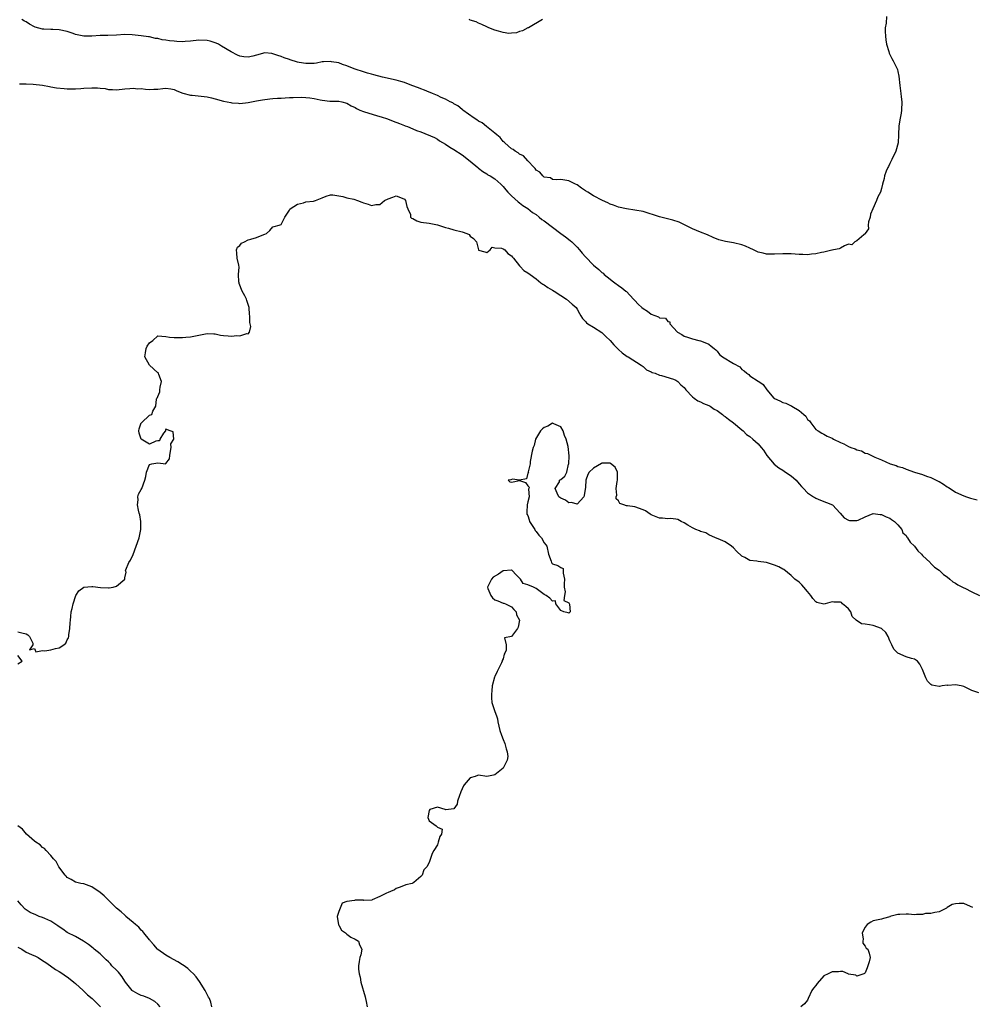
# Model space of a CAD drawing. Units: inches. Extents: x 2616000 to 2619000, y 1506000 to 1509000.
# Drawn here: x 2616325 to 2616557, y 1507758 to 1507997 of the extents above; entities that cross this region are included whole.
import ezdxf

# ---------------------------------------------------------------- set-up
doc = ezdxf.new("R2010")
doc.units = ezdxf.units.IN
doc.header["$MEASUREMENT"] = 0
doc.layers.add('LD26161506_2ft', color=254, linetype='Continuous')

msp = doc.modelspace()

# ---------------------------------------------------------------- linework, layer by layer
at = {"layer": 'LD26161506_2ft'}
for points, elevation in [([(2616536.24, 1507997.76), (2616536.09, 1507996.09), (2616535.88, 1507995), (2616535.87, 1507994.13), (2616535.93, 1507993), (2616536.05, 1507992.05), (2616536.24, 1507991), (2616536.75, 1507989.25), (2616536.83, 1507988.83), (2616537.51, 1507987.51), (2616537.84, 1507987), (2616538.83, 1507985), (2616538.87, 1507984.87), (2616539, 1507984.35), (2616539.24, 1507983.24), (2616539.49, 1507981), (2616539.73, 1507979), (2616539.78, 1507978.22), (2616539.91, 1507977), (2616539.84, 1507975), (2616539.78, 1507974.22), (2616539.54, 1507973), (2616539.17, 1507971.17), (2616539.13, 1507969), (2616539.05, 1507967), (2616538.49, 1507965), (2616537.52, 1507963), (2616537.37, 1507962.63), (2616537, 1507962), (2616536.71, 1507961.29), (2616536.54, 1507961), (2616536.15, 1507960.15), (2616535.74, 1507959), (2616535.62, 1507958.38), (2616535.23, 1507957), (2616535, 1507955.92), (2616534.78, 1507955), (2616534.12, 1507953.88), (2616533.77, 1507953), (2616532.88, 1507951), (2616532.35, 1507949.65), (2616532.2, 1507949), (2616531.85, 1507947.85), (2616531.73, 1507947), (2616531.87, 1507946.13), (2616531.04, 1507945), (2616531, 1507944.88), (2616530.68, 1507944.68), (2616529, 1507943.18), (2616528.54, 1507943), (2616527.74, 1507942.26), (2616527, 1507942.37), (2616526, 1507942), (2616525, 1507941.46), (2616524.72, 1507941.28), (2616523.3, 1507941), (2616523, 1507940.93), (2616522.93, 1507940.93), (2616521, 1507940.45), (2616520.4, 1507940.4), (2616519, 1507940.01), (2616517.97, 1507939.97), (2616517, 1507939.8), (2616515.88, 1507939.88), (2616515, 1507939.88), (2616513, 1507940.06), (2616511, 1507940.07), (2616509, 1507939.94), (2616507.99, 1507939.99), (2616507, 1507939.97), (2616506.18, 1507940.18), (2616505, 1507940.42), (2616503.84, 1507941), (2616503, 1507941.39), (2616501.92, 1507941.92), (2616501, 1507942.24), (2616499, 1507942.75), (2616497.07, 1507943.06), (2616495.45, 1507943.45), (2616494.05, 1507944.05), (2616492.67, 1507944.67), (2616491, 1507945.31), (2616489, 1507946.14), (2616487.12, 1507947.12), (2616485.77, 1507947.77), (2616484.27, 1507948.27), (2616481, 1507949.03), (2616477, 1507950.32), (2616475, 1507950.7), (2616473, 1507950.96), (2616471, 1507951.36), (2616469.84, 1507951.84), (2616469, 1507952.15), (2616468.46, 1507952.46), (2616467.15, 1507953), (2616465, 1507954.12), (2616463.56, 1507955), (2616463, 1507955.36), (2616462.03, 1507956.03), (2616461, 1507956.79), (2616460.6, 1507957), (2616459, 1507957.76), (2616458.02, 1507957.98), (2616457, 1507958.12), (2616455.93, 1507958.07), (2616455, 1507958.13), (2616454.49, 1507958.5), (2616453, 1507958.71), (2616452.64, 1507959), (2616451.91, 1507959.91), (2616451, 1507960.41), (2616450.78, 1507960.78), (2616450.55, 1507961), (2616449, 1507962.67), (2616447.9, 1507963.9), (2616447, 1507964.27), (2616446.62, 1507964.62), (2616445.89, 1507965), (2616445.4, 1507965.4), (2616445, 1507965.59), (2616443.36, 1507967), (2616443.2, 1507967.2), (2616443, 1507967.33), (2616442.3, 1507968.3), (2616441.47, 1507969), (2616441, 1507969.42), (2616438.97, 1507971), (2616437.9, 1507971.9), (2616437, 1507972.33), (2616436.61, 1507972.61), (2616435.95, 1507973), (2616433.2, 1507975), (2616433.1, 1507975.1), (2616433, 1507975.14), (2616432, 1507976), (2616431, 1507976.52), (2616430.72, 1507976.72), (2616430.14, 1507977), (2616429, 1507977.63), (2616427.91, 1507978.09), (2616427, 1507978.53), (2616425.79, 1507979), (2616425.26, 1507979.26), (2616425, 1507979.35), (2616423.85, 1507979.85), (2616423, 1507980.14), (2616422.4, 1507980.4), (2616420.76, 1507981), (2616419, 1507981.68), (2616418.08, 1507981.92), (2616417, 1507982.24), (2616413.63, 1507983), (2616411.55, 1507983.55), (2616411, 1507983.72), (2616409.97, 1507983.97), (2616409, 1507984.31), (2616407, 1507984.9), (2616406.73, 1507985), (2616405, 1507985.78), (2616403.93, 1507986.07), (2616403, 1507986.46), (2616401.25, 1507986.75), (2616401, 1507986.81), (2616399.31, 1507986.69), (2616399, 1507986.68), (2616397.58, 1507986.42), (2616397, 1507986.35), (2616395.69, 1507986.31), (2616395, 1507986.31), (2616393.42, 1507986.58), (2616393, 1507986.63), (2616391.21, 1507987.21), (2616391, 1507987.26), (2616389.73, 1507987.73), (2616389, 1507987.99), (2616388.23, 1507988.23), (2616387, 1507988.7), (2616386.71, 1507988.71), (2616385, 1507988.89), (2616383, 1507988.37), (2616382.13, 1507988.13), (2616381, 1507987.89), (2616379.94, 1507987.94), (2616379, 1507988.12), (2616378.37, 1507988.37), (2616376.85, 1507989.15), (2616374.54, 1507990.54), (2616373.75, 1507991), (2616373.24, 1507991.24), (2616373, 1507991.3), (2616371.71, 1507991.72), (2616371, 1507991.9), (2616369, 1507992), (2616367, 1507991.71), (2616365.63, 1507991.63), (2616365, 1507991.56), (2616363.68, 1507991.68), (2616363, 1507991.72), (2616361.85, 1507991.85), (2616361, 1507992.02), (2616360.09, 1507992.09), (2616359, 1507992.4), (2616358.42, 1507992.42), (2616357, 1507992.78), (2616356.78, 1507992.78), (2616354.98, 1507993.02), (2616352.74, 1507993.26), (2616351, 1507993.35), (2616349, 1507993.2), (2616346.88, 1507993.12), (2616345, 1507993.13), (2616343, 1507992.94), (2616341, 1507992.93), (2616339, 1507993.38), (2616338.4, 1507993.6), (2616337, 1507994.06), (2616335, 1507994.5), (2616333.46, 1507994.54), (2616333, 1507994.59), (2616331.34, 1507994.66), (2616331, 1507994.69), (2616329.18, 1507995.18), (2616329, 1507995.24), (2616327.85, 1507995.85), (2616327, 1507996.44), (2616326.62, 1507996.62), (2616325.93, 1507997)], 7756), ([(2616452.54, 1507997), (2616449.12, 1507995), (2616449, 1507994.95), (2616447.73, 1507994.27), (2616447, 1507994.09), (2616446.21, 1507993.79), (2616445, 1507993.65), (2616444.36, 1507993.64), (2616443, 1507993.84), (2616441.85, 1507994.15), (2616441, 1507994.44), (2616439.52, 1507995), (2616439.17, 1507995.17), (2616439, 1507995.22), (2616437.82, 1507995.82), (2616437, 1507996.08), (2616436.41, 1507996.41), (2616435, 1507996.88), (2616434.92, 1507996.92), (2616434.7, 1507997)], 7754), ([(2616325.38, 1507981.38), (2616327, 1507981.36), (2616328.74, 1507981.26), (2616331, 1507981.01), (2616332.71, 1507980.71), (2616333, 1507980.67), (2616334.41, 1507980.41), (2616336.21, 1507980.21), (2616337, 1507980.17), (2616338.16, 1507980.16), (2616339, 1507980.19), (2616340.27, 1507980.27), (2616341, 1507980.35), (2616343, 1507980.43), (2616344.37, 1507980.37), (2616345, 1507980.29), (2616346.2, 1507980.2), (2616347, 1507980.03), (2616348.01, 1507980.01), (2616349, 1507979.94), (2616351, 1507980.14), (2616352.21, 1507980.21), (2616353, 1507980.34), (2616354.17, 1507980.17), (2616355, 1507980.21), (2616356.06, 1507980.06), (2616357, 1507980), (2616358.08, 1507980.08), (2616359, 1507980.07), (2616360.27, 1507980.27), (2616361, 1507980.29), (2616362.16, 1507980.16), (2616363, 1507980), (2616363.67, 1507979.67), (2616365.09, 1507979.1), (2616367, 1507978.59), (2616367.38, 1507978.62), (2616369.59, 1507978.41), (2616371, 1507978.22), (2616372.06, 1507977.94), (2616373, 1507977.73), (2616375, 1507977.18), (2616376.81, 1507976.81), (2616377, 1507976.77), (2616378.66, 1507976.66), (2616379, 1507976.62), (2616381, 1507976.82), (2616383, 1507977.22), (2616384.5, 1507977.5), (2616386.25, 1507977.75), (2616387, 1507977.78), (2616388.09, 1507977.91), (2616389, 1507977.92), (2616390.01, 1507977.99), (2616391, 1507978.02), (2616391.92, 1507978.08), (2616393.86, 1507978.14), (2616395, 1507978.09), (2616396.02, 1507977.98), (2616397, 1507977.82), (2616398.5, 1507977.5), (2616399, 1507977.41), (2616400.82, 1507977.18), (2616403, 1507977.14), (2616403.8, 1507977), (2616405, 1507976.71), (2616406.05, 1507976.05), (2616407, 1507975.6), (2616407.37, 1507975.37), (2616408.15, 1507975), (2616409, 1507974.63), (2616412.42, 1507973.58), (2616413.35, 1507973.35), (2616414.83, 1507972.83), (2616416.28, 1507972.28), (2616417.76, 1507971.76), (2616419, 1507971.26), (2616419.2, 1507971.2), (2616419.7, 1507971), (2616421, 1507970.47), (2616421.96, 1507970.04), (2616423, 1507969.71), (2616426.31, 1507968.31), (2616427, 1507967.92), (2616427.54, 1507967.54), (2616429, 1507966.72), (2616430.01, 1507966.01), (2616431, 1507965.42), (2616433, 1507964.11), (2616435, 1507962.58), (2616436.86, 1507961), (2616437, 1507960.91), (2616438.05, 1507960.05), (2616439, 1507959.52), (2616439.29, 1507959.29), (2616439.82, 1507959), (2616441, 1507958.24), (2616442.45, 1507957), (2616442.71, 1507956.71), (2616443, 1507956.45), (2616443.62, 1507955.61), (2616444.17, 1507955), (2616445, 1507954.14), (2616446.66, 1507952.66), (2616447, 1507952.46), (2616447.81, 1507951.81), (2616449, 1507951.07), (2616450.12, 1507950.12), (2616451, 1507949.58), (2616451.75, 1507949), (2616452.43, 1507948.43), (2616453, 1507948.1), (2616455, 1507946.52), (2616457, 1507945), (2616458.15, 1507944.15), (2616459.32, 1507943.32), (2616459.69, 1507943), (2616461, 1507941.67), (2616461.59, 1507941), (2616462.2, 1507940.2), (2616463, 1507939.32), (2616465, 1507937.26), (2616466.23, 1507936.23), (2616467, 1507935.52), (2616467.31, 1507935.31), (2616467.59, 1507935), (2616469, 1507933.85), (2616469.5, 1507933.5), (2616470.18, 1507933), (2616471, 1507932.34), (2616471.82, 1507931.82), (2616472.85, 1507931), (2616473, 1507930.86), (2616474.72, 1507929), (2616475, 1507928.73), (2616475.85, 1507927.85), (2616476.72, 1507927), (2616477, 1507926.77), (2616478.09, 1507926.09), (2616479, 1507925.4), (2616480.74, 1507924.74), (2616481, 1507924.52), (2616482.44, 1507924.44), (2616483, 1507923.6), (2616483.51, 1507923.51), (2616483.5, 1507923), (2616485.39, 1507921), (2616486.45, 1507920.45), (2616487, 1507920.04), (2616487.82, 1507919.82), (2616489, 1507919.36), (2616490.61, 1507919), (2616491, 1507918.9), (2616491.2, 1507918.8), (2616493, 1507918.06), (2616493.58, 1507917.58), (2616494.33, 1507917), (2616494.67, 1507916.68), (2616495, 1507916.41), (2616495.61, 1507915.61), (2616496.35, 1507915), (2616499, 1507913.38), (2616500.54, 1507912.54), (2616501, 1507911.97), (2616501.63, 1507911.63), (2616502.28, 1507911), (2616502.7, 1507910.7), (2616503, 1507910.39), (2616505, 1507909.13), (2616505.14, 1507909), (2616506.25, 1507908.25), (2616507.07, 1507907), (2616508.79, 1507905), (2616508.9, 1507904.9), (2616509, 1507904.84), (2616510.28, 1507904.28), (2616511, 1507903.93), (2616511.74, 1507903.74), (2616513, 1507903.11), (2616513.09, 1507903.09), (2616513.18, 1507903), (2616515, 1507901.98), (2616516.07, 1507901), (2616516.58, 1507900.58), (2616517, 1507899.79), (2616517.47, 1507899.47), (2616517.83, 1507899), (2616519, 1507897.36), (2616519.6, 1507897), (2616520.45, 1507896.45), (2616521, 1507896.17), (2616521.76, 1507895.76), (2616523, 1507895.22), (2616523.35, 1507895), (2616525, 1507894.2), (2616525.82, 1507893.82), (2616527, 1507893.22), (2616527.55, 1507893), (2616528.61, 1507892.61), (2616529, 1507892.39), (2616530.15, 1507892.15), (2616531, 1507891.62), (2616531.55, 1507891.55), (2616532.58, 1507891), (2616533.4, 1507890.6), (2616535, 1507889.99), (2616537.08, 1507889), (2616538.57, 1507888.57), (2616539, 1507888.36), (2616540.07, 1507888.07), (2616541, 1507887.7), (2616543.02, 1507887), (2616545, 1507886.41), (2616545.96, 1507886.04), (2616547, 1507885.66), (2616548.81, 1507884.81), (2616549, 1507884.68), (2616550.05, 1507884.05), (2616551, 1507883.41), (2616551.27, 1507883.27), (2616551.73, 1507883), (2616553, 1507882.1), (2616555, 1507881.19), (2616555.66, 1507881), (2616556.67, 1507880.67), (2616557, 1507880.6), (2616558.25, 1507880.25)], 7758), ([(2616325, 1507848.19), (2616325.91, 1507847.91), (2616327, 1507847.68), (2616327.43, 1507847.43), (2616327.85, 1507847), (2616328.6, 1507845.4), (2616328.66, 1507845), (2616327.82, 1507843.82), (2616329, 1507844.07), (2616329.33, 1507843.33), (2616331, 1507843.61), (2616331.57, 1507843.57), (2616333, 1507843.76), (2616334.13, 1507844.13), (2616335, 1507844.26), (2616336.18, 1507845), (2616336.61, 1507845.39), (2616337, 1507846.23), (2616337.29, 1507846.71), (2616337.35, 1507847), (2616337.39, 1507847.39), (2616337.66, 1507849), (2616337.68, 1507850.32), (2616337.75, 1507851), (2616337.88, 1507851.88), (2616337.95, 1507853), (2616338.17, 1507853.83), (2616338.42, 1507855), (2616339.11, 1507857), (2616339.84, 1507858.16), (2616341.01, 1507858.99), (2616343, 1507859.2), (2616343.19, 1507859.19), (2616345.08, 1507858.92), (2616347, 1507858.86), (2616347.18, 1507858.82), (2616348.12, 1507859), (2616349, 1507859.23), (2616350.96, 1507861), (2616351, 1507861.26), (2616351.3, 1507862.7), (2616351.18, 1507863), (2616351.22, 1507863.22), (2616351.98, 1507865), (2616352.4, 1507865.6), (2616353.01, 1507866.99), (2616353.77, 1507869), (2616354.48, 1507871), (2616354.92, 1507873), (2616354.87, 1507875), (2616354.61, 1507876.61), (2616354.51, 1507877), (2616354.29, 1507877.71), (2616354.09, 1507879), (2616354.24, 1507880.24), (2616354.12, 1507881), (2616354.34, 1507881.66), (2616355, 1507882.79), (2616355.1, 1507883), (2616355.89, 1507885), (2616356.08, 1507885.92), (2616356.27, 1507887), (2616357, 1507888.87), (2616357.59, 1507889), (2616359, 1507889.21), (2616360.97, 1507889.03), (2616361, 1507889.05), (2616361.82, 1507890.18), (2616361.91, 1507891), (2616362.08, 1507892.08), (2616362.27, 1507893), (2616362.19, 1507893.82), (2616362.89, 1507895), (2616362.76, 1507896.76), (2616361.99, 1507897), (2616361, 1507897.41), (2616360.85, 1507897.15), (2616360.87, 1507897), (2616360.42, 1507896.42), (2616359.5, 1507895), (2616359.44, 1507894.56), (2616359, 1507894.61), (2616358.54, 1507894.54), (2616357, 1507893.8), (2616355, 1507894.98), (2616354.47, 1507896.47), (2616354.4, 1507897), (2616354.48, 1507897.52), (2616355, 1507898.93), (2616355.05, 1507899), (2616357, 1507900.82), (2616357.58, 1507901), (2616357.78, 1507901.78), (2616358.51, 1507903), (2616358.71, 1507904.71), (2616358.81, 1507905), (2616358.9, 1507905.1), (2616359, 1507905.39), (2616359.49, 1507906.51), (2616359.51, 1507907), (2616359.6, 1507907.6), (2616359.91, 1507909), (2616359.26, 1507910.74), (2616359.19, 1507911), (2616359.1, 1507911.1), (2616359, 1507911.15), (2616356.99, 1507912.99), (2616355.9, 1507915), (2616355.99, 1507915.99), (2616356.15, 1507917), (2616356.39, 1507917.61), (2616357, 1507918.4), (2616357.84, 1507919), (2616359, 1507920.1), (2616360.01, 1507920.01), (2616361, 1507919.99), (2616361.83, 1507919.83), (2616363, 1507919.67), (2616363.68, 1507919.68), (2616365, 1507919.74), (2616365.83, 1507919.83), (2616367, 1507919.9), (2616369, 1507920.26), (2616371, 1507920.7), (2616372.6, 1507920.6), (2616373, 1507920.59), (2616374.29, 1507920.29), (2616375, 1507920.18), (2616376.12, 1507920.12), (2616377, 1507920.03), (2616378.18, 1507920.18), (2616379, 1507920.09), (2616380.67, 1507920.67), (2616381, 1507920.63), (2616381.31, 1507921), (2616381.64, 1507922.36), (2616381.38, 1507923.38), (2616381.38, 1507925), (2616381.33, 1507925.33), (2616381.21, 1507927), (2616381, 1507927.74), (2616380.69, 1507928.69), (2616380.61, 1507929), (2616380.2, 1507929.8), (2616379.52, 1507931), (2616379.36, 1507931.36), (2616379, 1507932.4), (2616378.82, 1507932.82), (2616378.78, 1507933), (2616378.73, 1507933.27), (2616378.66, 1507935), (2616378.77, 1507936.77), (2616378.68, 1507937.32), (2616378.28, 1507939), (2616378.22, 1507940.22), (2616378.17, 1507941), (2616378.36, 1507941.64), (2616379, 1507942.11), (2616379.37, 1507942.63), (2616380.08, 1507943), (2616381, 1507943.42), (2616381.65, 1507943.65), (2616383, 1507944.03), (2616384.78, 1507944.78), (2616385, 1507944.83), (2616385.48, 1507945), (2616386.28, 1507945.72), (2616387, 1507946.58), (2616387.29, 1507946.71), (2616388.56, 1507947), (2616389, 1507947.16), (2616389.94, 1507949), (2616391, 1507950.63), (2616391.11, 1507950.89), (2616391.23, 1507951), (2616393, 1507952.13), (2616394.47, 1507952.47), (2616395, 1507952.67), (2616396.87, 1507952.87), (2616397.33, 1507953), (2616398.54, 1507953.46), (2616399, 1507953.67), (2616399.93, 1507954.07), (2616401, 1507954.37), (2616401.6, 1507954.4), (2616403, 1507954.11), (2616404.02, 1507953.98), (2616405, 1507953.66), (2616406.69, 1507953.31), (2616407.61, 1507953), (2616408.62, 1507952.62), (2616409, 1507952.45), (2616410.14, 1507952.14), (2616411, 1507951.8), (2616412.02, 1507952.02), (2616413, 1507952.06), (2616414.14, 1507953), (2616415, 1507953.43), (2616416.14, 1507953.86), (2616417, 1507954.16), (2616418.41, 1507953.59), (2616419, 1507953.33), (2616419.28, 1507953), (2616419.57, 1507951.57), (2616419.84, 1507951), (2616420.43, 1507949.57), (2616420.48, 1507949), (2616420.71, 1507948.71), (2616421, 1507948.62), (2616422.04, 1507948.04), (2616423, 1507947.75), (2616425, 1507947.47), (2616427, 1507947.12), (2616427.29, 1507947), (2616429, 1507946.42), (2616429.7, 1507946.3), (2616431, 1507945.91), (2616433, 1507945.42), (2616434.19, 1507945), (2616434.72, 1507944.72), (2616435, 1507944.38), (2616435.81, 1507943.81), (2616436.54, 1507943), (2616436.96, 1507941.04), (2616437, 1507940.95), (2616438.54, 1507940.54), (2616439, 1507940.35), (2616439.8, 1507941), (2616440.36, 1507941.64), (2616441, 1507941.5), (2616442.55, 1507941.45), (2616443, 1507941.25), (2616443.37, 1507941), (2616444.09, 1507940.09), (2616445, 1507939.59), (2616445.25, 1507939.25), (2616445.54, 1507939), (2616447, 1507937.1), (2616447.12, 1507937), (2616448.02, 1507936.02), (2616449, 1507935.44), (2616449.54, 1507935), (2616451, 1507933.99), (2616452.17, 1507933), (2616452.66, 1507932.66), (2616453, 1507932.48), (2616453.87, 1507931.87), (2616455, 1507931.23), (2616455.37, 1507931), (2616457, 1507929.95), (2616458.42, 1507929), (2616459.8, 1507927.8), (2616460.71, 1507927), (2616461, 1507926.59), (2616461.57, 1507925.57), (2616461.86, 1507925), (2616462.31, 1507924.31), (2616463, 1507923.62), (2616463.25, 1507923.25), (2616463.57, 1507923), (2616465, 1507922.22), (2616467, 1507920.96), (2616467.98, 1507919.98), (2616469.03, 1507919), (2616469.89, 1507917.89), (2616470.8, 1507917), (2616471, 1507916.78), (2616471.95, 1507915.95), (2616473.12, 1507915.12), (2616473.38, 1507915), (2616476.57, 1507913), (2616476.8, 1507912.8), (2616477, 1507912.67), (2616477.85, 1507911.85), (2616479, 1507911.39), (2616479.23, 1507911.23), (2616479.93, 1507911), (2616481, 1507910.57), (2616481.51, 1507910.49), (2616484.44, 1507909.56), (2616485, 1507909.34), (2616485.45, 1507909), (2616486.21, 1507908.21), (2616487, 1507907.54), (2616487.22, 1507907.22), (2616487.44, 1507907), (2616489, 1507905.27), (2616489.41, 1507905), (2616490.3, 1507904.3), (2616491, 1507904.06), (2616491.68, 1507903.68), (2616493, 1507903.21), (2616493.33, 1507903), (2616494.28, 1507902.28), (2616495, 1507901.97), (2616496.31, 1507901), (2616496.69, 1507900.69), (2616497, 1507900.52), (2616497.82, 1507899.82), (2616499.03, 1507899), (2616501, 1507897.25), (2616501.33, 1507897), (2616502.15, 1507896.15), (2616503, 1507895.62), (2616503.73, 1507895), (2616505, 1507893.88), (2616505.76, 1507893), (2616506.29, 1507892.29), (2616507.12, 1507891), (2616508.89, 1507888.89), (2616510.03, 1507888.03), (2616511, 1507887.43), (2616511.65, 1507887), (2616513, 1507886.05), (2616514.23, 1507885), (2616515, 1507884.15), (2616515.51, 1507883.51), (2616516.02, 1507883), (2616517, 1507881.96), (2616518.48, 1507881), (2616518.78, 1507880.78), (2616519, 1507880.67), (2616520.15, 1507880.15), (2616523.08, 1507879), (2616524.98, 1507877), (2616525.89, 1507875.89), (2616527, 1507875.27), (2616527.2, 1507875.2), (2616529, 1507875.19), (2616529.32, 1507875.32), (2616531, 1507876.1), (2616533, 1507876.89), (2616534.68, 1507876.68), (2616535, 1507876.68), (2616536.09, 1507876.09), (2616537, 1507875.77), (2616537.45, 1507875.45), (2616538.18, 1507875), (2616539, 1507874.18), (2616539.92, 1507873), (2616540.22, 1507872.22), (2616541, 1507871.54), (2616541.19, 1507871.19), (2616541.35, 1507871), (2616541.98, 1507869.98), (2616543, 1507869.01), (2616543.85, 1507867.85), (2616544.76, 1507867), (2616545, 1507866.73), (2616546.79, 1507865), (2616546.88, 1507864.88), (2616547, 1507864.8), (2616547.88, 1507863.88), (2616549, 1507863.14), (2616549.18, 1507863), (2616550.09, 1507862.09), (2616551, 1507861.5), (2616551.63, 1507861), (2616552.32, 1507860.32), (2616553, 1507859.99), (2616553.56, 1507859.56), (2616555, 1507858.86), (2616555.23, 1507858.77), (2616557, 1507857.86), (2616558.8, 1507857)], 7760), ([(2616558.69, 1507833.31), (2616557, 1507833.86), (2616555, 1507834.84), (2616554.35, 1507835), (2616553, 1507835.28), (2616551.14, 1507835.14), (2616551, 1507835.16), (2616549.77, 1507835), (2616549.1, 1507834.9), (2616549, 1507834.86), (2616547.21, 1507835.21), (2616547, 1507835.35), (2616546.18, 1507836.18), (2616545.76, 1507837), (2616544.97, 1507839), (2616544.33, 1507840.33), (2616543.72, 1507841), (2616543, 1507841.52), (2616542.3, 1507841.7), (2616541, 1507842.09), (2616539, 1507843.01), (2616537.98, 1507843.98), (2616537.51, 1507845), (2616537, 1507845.97), (2616536.59, 1507847), (2616536.02, 1507848.02), (2616534.96, 1507848.96), (2616533, 1507849.7), (2616532.11, 1507849.89), (2616531, 1507850.06), (2616530.11, 1507850.11), (2616528.86, 1507851), (2616527.89, 1507851.89), (2616527.5, 1507853), (2616527, 1507853.75), (2616526.31, 1507854.31), (2616525.55, 1507855), (2616525.25, 1507855.25), (2616525, 1507855.4), (2616523.4, 1507855.4), (2616523, 1507855.45), (2616521.31, 1507855), (2616521, 1507854.88), (2616519.27, 1507855.27), (2616519, 1507855.43), (2616518.26, 1507856.26), (2616517.78, 1507857), (2616517, 1507858), (2616516.11, 1507859), (2616515.6, 1507859.6), (2616515, 1507860.21), (2616513.94, 1507861), (2616513, 1507861.83), (2616511.28, 1507863.28), (2616511, 1507863.37), (2616510, 1507864), (2616509, 1507864.4), (2616507, 1507865.02), (2616505, 1507865.25), (2616504.68, 1507865.32), (2616503, 1507865.54), (2616501.75, 1507866.25), (2616501, 1507866.59), (2616499.77, 1507867.77), (2616499, 1507868.61), (2616498.52, 1507869), (2616497, 1507870.01), (2616495.24, 1507870.76), (2616494.64, 1507871), (2616493, 1507871.76), (2616492.26, 1507872.26), (2616491, 1507872.58), (2616490.73, 1507872.73), (2616489.88, 1507873), (2616489, 1507873.45), (2616487.91, 1507874.09), (2616487, 1507874.65), (2616486.26, 1507875), (2616485.43, 1507875.43), (2616485, 1507875.56), (2616483.69, 1507875.69), (2616483, 1507875.65), (2616481.77, 1507875.77), (2616481, 1507875.76), (2616479, 1507876.59), (2616478.74, 1507876.74), (2616477.58, 1507877.58), (2616477, 1507877.85), (2616475, 1507878.51), (2616473.19, 1507878.81), (2616473, 1507878.8), (2616472.34, 1507879), (2616471.35, 1507879.35), (2616471, 1507880.04), (2616470.51, 1507880.51), (2616470.51, 1507881), (2616470.64, 1507881.36), (2616470.49, 1507883), (2616470.73, 1507884.73), (2616470.81, 1507885), (2616470.81, 1507886.81), (2616470.78, 1507887), (2616470.2, 1507888.2), (2616469.11, 1507889.11), (2616469, 1507889.16), (2616467, 1507889.12), (2616466.9, 1507889.1), (2616465, 1507887.95), (2616463.88, 1507887), (2616463.59, 1507886.41), (2616463.12, 1507885), (2616463, 1507883.34), (2616462.7, 1507881.3), (2616462.61, 1507881), (2616461, 1507879.17), (2616459.58, 1507879.58), (2616459, 1507879.48), (2616458.14, 1507880.14), (2616457, 1507880.66), (2616456.57, 1507881), (2616456.13, 1507881.87), (2616455.68, 1507883), (2616456.66, 1507884.66), (2616456.72, 1507885), (2616456.88, 1507885.12), (2616457, 1507885.16), (2616458.01, 1507885.99), (2616458.48, 1507887), (2616458.91, 1507888.91), (2616458.95, 1507889), (2616459.07, 1507890.93), (2616458.79, 1507893.21), (2616458.29, 1507895), (2616457.91, 1507895.91), (2616457.58, 1507897), (2616457, 1507898.01), (2616455.28, 1507898.72), (2616455, 1507898.87), (2616453.84, 1507898.16), (2616453, 1507897.8), (2616452.52, 1507897.48), (2616452.06, 1507897), (2616450.84, 1507895), (2616450.51, 1507893.49), (2616450.3, 1507893), (2616450.07, 1507892.07), (2616449.58, 1507889.58), (2616449.56, 1507889), (2616449.06, 1507887.06), (2616449.12, 1507886.88), (2616449, 1507886.73), (2616448.65, 1507885.35), (2616447, 1507885.02), (2616445.28, 1507885.28), (2616444.88, 1507885.12), (2616444.25, 1507885), (2616444.62, 1507884.62), (2616445, 1507884.51), (2616447, 1507884.96), (2616448.46, 1507884.46), (2616449, 1507883.64), (2616449.33, 1507883.33), (2616449.24, 1507883), (2616449.12, 1507882.88), (2616449.34, 1507881), (2616449, 1507879.74), (2616448.86, 1507879), (2616448.73, 1507877.27), (2616448.74, 1507877), (2616448.79, 1507876.79), (2616449, 1507876.42), (2616449.35, 1507875.35), (2616449.41, 1507875), (2616450.2, 1507873.8), (2616450.67, 1507873), (2616450.78, 1507872.78), (2616451, 1507872.57), (2616451.65, 1507871.65), (2616452.33, 1507871), (2616453, 1507869.77), (2616453.34, 1507869.34), (2616453.58, 1507869), (2616454.04, 1507867), (2616454.67, 1507865.33), (2616454.76, 1507865), (2616454.83, 1507864.83), (2616455, 1507864.71), (2616456.28, 1507864.28), (2616457, 1507863.79), (2616457.56, 1507863.56), (2616457.6, 1507863), (2616457.56, 1507862.44), (2616457.94, 1507861), (2616457.83, 1507859.83), (2616457.84, 1507859), (2616458.1, 1507857.9), (2616457.87, 1507857), (2616457.76, 1507855.76), (2616459, 1507855.17), (2616459.13, 1507854.87), (2616459.32, 1507853), (2616459, 1507852.72), (2616458.8, 1507852.8), (2616457.74, 1507853), (2616457, 1507853.38), (2616455.83, 1507855), (2616455.72, 1507855.72), (2616455, 1507855.62), (2616454.37, 1507856.37), (2616453.48, 1507857), (2616453, 1507857.26), (2616451, 1507858.69), (2616450.36, 1507859), (2616449, 1507859.55), (2616447.87, 1507859.87), (2616447.21, 1507861), (2616446.09, 1507862.09), (2616445.25, 1507863), (2616445.11, 1507863.11), (2616445, 1507863.17), (2616443, 1507862.99), (2616441.86, 1507862.14), (2616440.59, 1507861.41), (2616440.17, 1507861), (2616439.36, 1507859.36), (2616439.16, 1507859), (2616439.29, 1507858.71), (2616439.97, 1507857), (2616440.43, 1507856.43), (2616441, 1507855.96), (2616441.69, 1507855.69), (2616443, 1507855.14), (2616443.15, 1507855.15), (2616443.54, 1507855), (2616445, 1507854.2), (2616445.61, 1507853.61), (2616446.15, 1507853), (2616446.26, 1507852.26), (2616446.97, 1507851), (2616446.67, 1507849.33), (2616446.48, 1507849), (2616445, 1507847.05), (2616443.28, 1507846.72), (2616443.7, 1507845), (2616443.73, 1507843.73), (2616443.37, 1507843), (2616443.23, 1507842.77), (2616443, 1507841.61), (2616442.77, 1507841.23), (2616442.78, 1507841), (2616442.62, 1507840.62), (2616441.75, 1507839), (2616441.5, 1507838.5), (2616441, 1507837.32), (2616440.89, 1507837.11), (2616440.3, 1507835), (2616440.21, 1507833.79), (2616440.12, 1507833), (2616440.14, 1507832.14), (2616440.27, 1507831), (2616440.91, 1507829), (2616441.49, 1507827.49), (2616441.61, 1507827), (2616441.72, 1507826.28), (2616442.19, 1507824.19), (2616442.58, 1507823), (2616443, 1507821.96), (2616443.43, 1507821), (2616443.7, 1507819.7), (2616443.98, 1507819), (2616444.11, 1507817.89), (2616444, 1507817), (2616443, 1507815.05), (2616442.96, 1507815), (2616441, 1507813.43), (2616440.67, 1507813.33), (2616439, 1507813.03), (2616437, 1507813.33), (2616436.75, 1507813.25), (2616436.15, 1507813), (2616435, 1507812.67), (2616433.55, 1507811), (2616433.31, 1507810.69), (2616433, 1507810), (2616432.71, 1507809.29), (2616432.65, 1507809), (2616432.41, 1507808.41), (2616431.92, 1507807), (2616431.77, 1507806.23), (2616431, 1507805.14), (2616429.74, 1507805), (2616429, 1507804.86), (2616428.88, 1507805), (2616427, 1507805.51), (2616425.19, 1507805), (2616425, 1507804.71), (2616424.67, 1507803), (2616425, 1507802.24), (2616426.74, 1507801), (2616427, 1507800.65), (2616428.18, 1507800.18), (2616428.03, 1507799), (2616427.6, 1507798.4), (2616427.21, 1507797), (2616427, 1507796.4), (2616426.16, 1507795), (2616425.74, 1507794.26), (2616425, 1507792.1), (2616424.42, 1507791), (2616423.73, 1507790.27), (2616423.26, 1507789), (2616423, 1507788.68), (2616421.26, 1507787.26), (2616421, 1507787.07), (2616420.87, 1507787), (2616419.36, 1507786.64), (2616417.95, 1507786.05), (2616417, 1507785.74), (2616416.54, 1507785.46), (2616415.56, 1507785), (2616415, 1507784.83), (2616414.63, 1507784.63), (2616413, 1507783.83), (2616411.14, 1507783), (2616411.03, 1507782.97), (2616409.13, 1507782.87), (2616409, 1507782.9), (2616407, 1507782.92), (2616406.88, 1507782.88), (2616405, 1507782.64), (2616403.81, 1507782.19), (2616403.36, 1507781), (2616403, 1507780.18), (2616402.63, 1507779), (2616402.93, 1507776.93), (2616403, 1507776.84), (2616403.65, 1507775.65), (2616404.69, 1507775), (2616405, 1507774.69), (2616405.94, 1507773.94), (2616407, 1507773.48), (2616407.83, 1507773), (2616408.06, 1507772.06), (2616408.65, 1507771), (2616408.36, 1507769.64), (2616408.13, 1507769), (2616408, 1507768), (2616407.82, 1507767), (2616407.82, 1507766.18), (2616407.98, 1507765), (2616408.2, 1507764.2), (2616408.39, 1507763), (2616409.45, 1507759.45), (2616409.52, 1507759), (2616409.67, 1507758.33), (2616409.9, 1507757)], 7762), ([(2616325, 1507840.39), (2616326.06, 1507841), (2616325, 1507842.41)], 7760), ([(2616372.19, 1507757), (2616371.89, 1507758.11), (2616371.61, 1507759), (2616371.37, 1507759.37), (2616371, 1507759.99), (2616370.52, 1507761), (2616369.17, 1507763.17), (2616368.32, 1507764.32), (2616367.68, 1507765), (2616367, 1507765.66), (2616366.3, 1507766.3), (2616365.15, 1507767.15), (2616365, 1507767.22), (2616363.92, 1507767.92), (2616361.92, 1507769), (2616361, 1507769.58), (2616359, 1507770.95), (2616358.95, 1507771), (2616358.07, 1507772.07), (2616357.23, 1507773), (2616357.14, 1507773.14), (2616357, 1507773.29), (2616355.62, 1507775), (2616355.35, 1507775.35), (2616355, 1507775.65), (2616354.36, 1507776.36), (2616353.58, 1507777), (2616353, 1507777.53), (2616351.27, 1507779), (2616351.15, 1507779.15), (2616351, 1507779.25), (2616350.13, 1507780.13), (2616349, 1507781), (2616346.95, 1507783), (2616346.01, 1507784.01), (2616345, 1507784.82), (2616343, 1507786.16), (2616341, 1507786.87), (2616340.27, 1507787), (2616339, 1507787.29), (2616337.98, 1507787.98), (2616337, 1507788.46), (2616336.75, 1507788.75), (2616336.47, 1507789), (2616334.95, 1507791), (2616334.33, 1507792.33), (2616333.64, 1507793), (2616333, 1507793.77), (2616331.83, 1507795), (2616331.46, 1507795.46), (2616331, 1507795.71), (2616330.38, 1507796.38), (2616329.37, 1507797), (2616329, 1507797.29), (2616327.08, 1507799), (2616326.15, 1507800.15), (2616324.96, 1507800.96)], 7760), ([(2616359.62, 1507757), (2616359, 1507757.68), (2616358.28, 1507758.28), (2616357.02, 1507759.02), (2616355.59, 1507759.59), (2616355, 1507759.76), (2616354.16, 1507760.16), (2616353, 1507760.77), (2616352.87, 1507760.87), (2616352.76, 1507761), (2616351.19, 1507763), (2616351, 1507763.26), (2616350.33, 1507764.33), (2616349.78, 1507765), (2616349.46, 1507765.46), (2616349, 1507765.89), (2616347.87, 1507767), (2616347.48, 1507767.48), (2616347, 1507767.92), (2616346.46, 1507768.46), (2616345.87, 1507769), (2616345, 1507769.85), (2616343.57, 1507771), (2616343.27, 1507771.27), (2616342.14, 1507772.14), (2616340.94, 1507772.94), (2616339, 1507774.09), (2616337, 1507775.09), (2616335.89, 1507775.89), (2616335, 1507776.45), (2616334.7, 1507776.7), (2616334.2, 1507777), (2616333, 1507777.8), (2616331.56, 1507778.44), (2616331, 1507778.71), (2616330.15, 1507779), (2616329.33, 1507779.33), (2616327.95, 1507779.95), (2616326.76, 1507780.76), (2616325.76, 1507781.76), (2616325, 1507782.78)], 7758), ([(2616557.18, 1507781.18), (2616556.6, 1507781.4), (2616555, 1507782.09), (2616553.91, 1507782.08), (2616553, 1507782.01), (2616552.14, 1507781.86), (2616551, 1507781.11), (2616550.77, 1507781), (2616549, 1507780.06), (2616547.96, 1507779.96), (2616547, 1507779.72), (2616545.66, 1507779.66), (2616545, 1507779.47), (2616543.47, 1507779.47), (2616543, 1507779.37), (2616541.54, 1507779.54), (2616541, 1507779.51), (2616539.47, 1507779.47), (2616539, 1507779.47), (2616537.06, 1507778.94), (2616537, 1507778.91), (2616535.51, 1507778.49), (2616535, 1507778.28), (2616533, 1507777.87), (2616532.38, 1507777.62), (2616531.54, 1507777), (2616531, 1507776.4), (2616530.32, 1507775), (2616530.52, 1507773.48), (2616530.47, 1507773), (2616530.47, 1507772.47), (2616531, 1507771.71), (2616531.28, 1507771.28), (2616531.64, 1507771), (2616531.97, 1507770.03), (2616532.26, 1507769), (2616531.97, 1507767.97), (2616531.66, 1507767), (2616531.51, 1507766.49), (2616531, 1507765.25), (2616530.9, 1507765.1), (2616530.68, 1507765), (2616529, 1507764.46), (2616528.72, 1507764.72), (2616527, 1507764.96), (2616526.88, 1507765), (2616525.57, 1507765.57), (2616525, 1507765.57), (2616524.52, 1507765.48), (2616523, 1507765.54), (2616522.64, 1507765.36), (2616522.03, 1507765), (2616521, 1507764.5), (2616519.34, 1507762.66), (2616519, 1507762.15), (2616518.43, 1507761.57), (2616518.06, 1507761), (2616517.2, 1507759), (2616517, 1507758.63), (2616516.23, 1507757.77), (2616515.39, 1507757)], 7764), ([(2616325, 1507771.48), (2616325.91, 1507771), (2616327, 1507770.32), (2616328.26, 1507769.74), (2616329.31, 1507769.31), (2616329.91, 1507769), (2616331, 1507768.3), (2616331.75, 1507767.75), (2616332.95, 1507767), (2616334.11, 1507766.11), (2616335, 1507765.61), (2616335.94, 1507765), (2616336.54, 1507764.54), (2616337, 1507764.26), (2616337.69, 1507763.69), (2616338.63, 1507763), (2616339, 1507762.68), (2616340.89, 1507761), (2616341.92, 1507759.92), (2616343.09, 1507759), (2616345.11, 1507757)], 7756)]:
    msp.add_lwpolyline(points, dxfattribs=dict(at, elevation=elevation))

doc.saveas('drawing.dxf')
